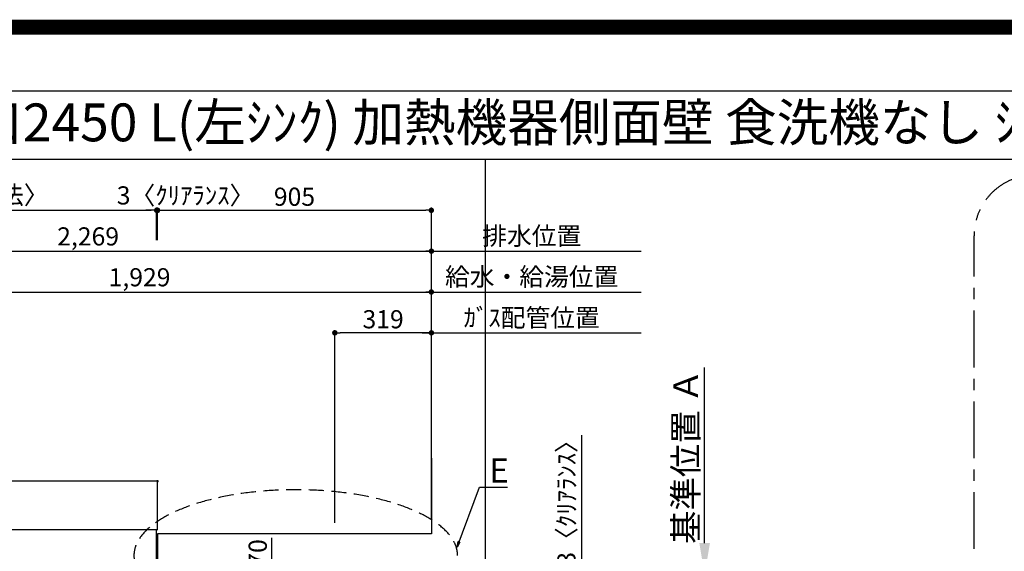
# Model space of a CAD drawing. Extents: x 27948 to 54421, y -11045 to -2175.
# Drawn here: x 44240 to 47494, y -3932 to -2175 of the extents above; entities that cross this region are included whole.
import ezdxf
from ezdxf.enums import TextEntityAlignment as Align

# ---------------------------------------------------------------- set-up
doc = ezdxf.new("R2010")
doc.units = 0
doc.header["$LTSCALE"] = 50
doc.header["$MEASUREMENT"] = 0
doc.linetypes.add('CENTER', pattern=[2, 1.25, -0.25, 0.25, -0.25])
doc.linetypes.add('DASHED', pattern=[0.75, 0.5, -0.25])
doc.layers.get('0').update_dxf_attribs({"linetype": 'CONTINUOUS'})
doc.layers.get('DEFPOINTS').update_dxf_attribs({"color": 146, "linetype": 'CONTINUOUS'})
for name, color, linetype in [('111-壁仕上', 3, 'CONTINUOUS'), ('126-甲板', 2, 'CONTINUOUS'), ('160-文字', 254, 'CONTINUOUS'), ('166-寸法B', 11, 'CONTINUOUS'), ('180-補助', 161, 'CONTINUOUS'), ('190-図面外枠', 5, 'CONTINUOUS')]:
    doc.layers.add(name, color=color, linetype=linetype)
doc.styles.add('KH001', font='txt')
doc.dimstyles.new('KH1xx015', dxfattribs={"dimscale": 10, "dimtxt": 3.8, "dimasz": 0.8, "dimexe": 0.3, "dimexo": 1.2, "dimgap": 0.5, "dimtad": 3, "dimdec": 1, "dimdsep": 46, "dimlunit": 6, "dimtxsty": 'KH001', "dimblk": 'DOT', "dimcen": 1, "dimdle": 1, "dimclrd": 256, "dimclre": 256, "dimclrt": 256, "dimadec": 0, "dimazin": 0, "dimtfac": 1, "dimtdec": 1, "dimtix": 1, "dimtmove": 2, "dimatfit": 3, "dimldrblk": 'CLOSEDBLANK', "dimfxl": 1, "dimtolj": 1, "dimtzin": 0, "dimlwd": -1, "dimlwe": -1, "dimarcsym": 0})
doc.dimstyles.new('KH1xx030', dxfattribs={"dimscale": 30, "dimtxt": 2, "dimasz": 0.6, "dimexe": 0.3, "dimexo": 1.2, "dimgap": 0.5, "dimtad": 3, "dimdec": 1, "dimdsep": 46, "dimlunit": 6, "dimtxsty": 'KH001', "dimblk": 'DOT', "dimcen": 1, "dimdle": 1, "dimclrd": 256, "dimclre": 256, "dimclrt": 256, "dimadec": 0, "dimazin": 0, "dimtfac": 1, "dimtdec": 1, "dimtix": 1, "dimtmove": 2, "dimatfit": 3, "dimldrblk": 'CLOSEDBLANK', "dimfxl": 1, "dimtolj": 1, "dimtzin": 0, "dimlwd": -1, "dimlwe": -1, "dimarcsym": 0})

# ---------------------------------------------------------------- blocks, each defined once
blk = doc.blocks.new('A$C5D946DDC')
at = {"layer": '190-図面外枠'}
blk.add_line((271, 14349.3), (20519, 14349.3), dxfattribs=at)
at = {"layer": 'DEFPOINTS'}
blk.add_lwpolyline([(0, 0), (20790, 0), (20790, 14700), (0, 14700)], close=True, dxfattribs=at)
blk = doc.blocks.new('_Dot')
at = {"color": 0, "linetype": 'ByBlock', "lineweight": -2}
blk.add_line((-0.5, 0), (-1, 0), dxfattribs=at)
at = {"color": 0, "linetype": 'ByBlock', "const_width": 0.5}
blk.add_lwpolyline([(-0.25, 0, 1), (0.25, 0, 1)], format="xyb", close=True, dxfattribs=at)
blk = doc.blocks.new('*D92')
at = {"layer": '166-寸法B', "transparency": 16777216}
for p, q in [((43671.5, -3824.1), (43671.5, -3066.1)), ((43689.5, -3075.1), (45582.5, -3075.1)), ((45600.5, -3824.5), (45600.5, -3066.1))]:
    blk.add_line(p, q, dxfattribs=at)
at = {"layer": 'DEFPOINTS', "color": 0, "transparency": 16777216}
for p in [(45600.5, -3075.1), (43671.5, -3860.1), (45600.5, -3860.5)]:
    blk.add_point(p, dxfattribs=at)
at = {"layer": '166-寸法B', "transparency": 16777216, "xscale": 18, "yscale": 18, "zscale": 18, "rotation": 180}
blk.add_blockref('_Dot', (43671.5, -3075.1), dxfattribs=at)
at = {"layer": '166-寸法B', "transparency": 16777216, "xscale": 18, "yscale": 18, "zscale": 18}
blk.add_blockref('_Dot', (45600.5, -3075.1), dxfattribs=at)
at = {"layer": '166-寸法B', "transparency": 16777216, "insert": (44636, -3026.3), "char_height": 60, "attachment_point": 5, "style": 'KH001'}
blk.add_mtext('\\A1;1,929', dxfattribs=at)
blk = doc.blocks.new('_ClosedBlank')
at = {"color": 0, "linetype": 'ByBlock', "lineweight": -2}
for p, q in [((-1, 0.167), (0, 0)), ((-1, 0.167), (-1, -0.167)), ((0, 0), (-1, -0.167))]:
    blk.add_line(p, q, dxfattribs=at)
blk = doc.blocks.new('*D93')
at = {"layer": '166-寸法B', "transparency": 16777216}
for p, q in [((43331.5, -3824.1), (43331.5, -2931.1)), ((43349.5, -2940.1), (45582.5, -2940.1)), ((45600.5, -3824.5), (45600.5, -2931.1))]:
    blk.add_line(p, q, dxfattribs=at)
at = {"layer": 'DEFPOINTS', "color": 0, "transparency": 16777216}
for p in [(45600.5, -2940.1), (43331.5, -3860.1), (45600.5, -3860.5)]:
    blk.add_point(p, dxfattribs=at)
at = {"layer": '166-寸法B', "transparency": 16777216, "xscale": 18, "yscale": 18, "zscale": 18, "rotation": 180}
blk.add_blockref('_Dot', (43331.5, -2940.1), dxfattribs=at)
at = {"layer": '166-寸法B', "transparency": 16777216, "xscale": 18, "yscale": 18, "zscale": 18}
blk.add_blockref('_Dot', (45600.5, -2940.1), dxfattribs=at)
at = {"layer": '166-寸法B', "transparency": 16777216, "insert": (44466, -2891.3), "char_height": 60, "attachment_point": 5, "style": 'KH001'}
blk.add_mtext('\\A1;2,269', dxfattribs=at)
blk = doc.blocks.new('*D94')
at = {"layer": '166-寸法B', "transparency": 16777216}
for p, q in [((45570.5, -3210.1), (46293.6, -3210.1)), ((45600.5, -3824.5), (45600.5, -3201.1))]:
    blk.add_line(p, q, dxfattribs=at)
at = {"layer": 'DEFPOINTS', "color": 0, "transparency": 16777216}
for p in [(46263.6, -3210.1), (46263.6, -3759.6), (45600.5, -3860.5)]:
    blk.add_point(p, dxfattribs=at)
at = {"layer": '166-寸法B', "transparency": 16777216, "insert": (45932.1, -3160.1), "char_height": 60, "attachment_point": 5, "style": 'KH001'}
blk.add_mtext('\\A1;ｶﾞｽ配管位置', dxfattribs=at)
blk = doc.blocks.new('_None')
blk = doc.blocks.new('*D95')
at = {"layer": '166-寸法B', "transparency": 16777216}
for p, q in [((45281.5, -3838.1), (45281.5, -3201.1)), ((45582.5, -3210.1), (45299.5, -3210.1)), ((45600.5, -3824.5), (45600.5, -3201.1))]:
    blk.add_line(p, q, dxfattribs=at)
at = {"layer": 'DEFPOINTS', "color": 0, "transparency": 16777216}
for p in [(45281.5, -3210.1), (45600.5, -3860.5), (45281.5, -3874.1)]:
    blk.add_point(p, dxfattribs=at)
at = {"layer": '166-寸法B', "transparency": 16777216, "xscale": 18, "yscale": 18, "zscale": 18, "rotation": 180}
blk.add_blockref('_Dot', (45281.5, -3210.1), dxfattribs=at)
at = {"layer": '166-寸法B', "transparency": 16777216, "xscale": 18, "yscale": 18, "zscale": 18}
blk.add_blockref('_Dot', (45600.5, -3210.1), dxfattribs=at)
at = {"layer": '166-寸法B', "transparency": 16777216, "insert": (45441, -3165.1), "char_height": 60, "attachment_point": 5, "style": 'KH001'}
blk.add_mtext('\\A1;319', dxfattribs=at)
blk = doc.blocks.new('*D96')
at = {"layer": '166-寸法B', "transparency": 16777216}
for p, q in [((45570.5, -2940.1), (46293.6, -2940.1)), ((45600.5, -3824.5), (45600.5, -2931.1))]:
    blk.add_line(p, q, dxfattribs=at)
at = {"layer": 'DEFPOINTS', "color": 0, "transparency": 16777216}
for p in [(46263.6, -2940.1), (46263.6, -3759.6), (45600.5, -3860.5)]:
    blk.add_point(p, dxfattribs=at)
at = {"layer": '166-寸法B', "transparency": 16777216, "insert": (45932.1, -2889.7), "char_height": 60, "attachment_point": 5, "style": 'KH001'}
blk.add_mtext('\\A1;排水位置', dxfattribs=at)
blk = doc.blocks.new('*D97')
at = {"layer": '166-寸法B', "transparency": 16777216}
for p, q in [((45570.5, -3075.1), (46293.6, -3075.1)), ((45600.5, -3824.5), (45600.5, -3066.1))]:
    blk.add_line(p, q, dxfattribs=at)
at = {"layer": 'DEFPOINTS', "color": 0, "transparency": 16777216}
for p in [(46263.6, -3075.1), (46263.6, -3759.6), (45600.5, -3860.5)]:
    blk.add_point(p, dxfattribs=at)
at = {"layer": '166-寸法B', "transparency": 16777216, "insert": (45932.1, -3024.6), "char_height": 60, "attachment_point": 5, "style": 'KH001'}
blk.add_mtext('\\A1;給水・給湯位置', dxfattribs=at)
blk = doc.blocks.new('*D111')
at = {"layer": '166-寸法B', "transparency": 16777216}
for p, q in [((45071.6, -3887.6), (45071.6, -4010.1)), ((45096.4, -4010.1), (45062.6, -4010.1)), ((45071.6, -4062.1), (45071.6, -4028.1)), ((45192.4, -4080.1), (45062.6, -4080.1))]:
    blk.add_line(p, q, dxfattribs=at)
at = {"layer": 'DEFPOINTS', "color": 0, "transparency": 16777216}
for p in [(45071.6, -4010.1), (45132.4, -4010.1), (45228.4, -4080.1)]:
    blk.add_point(p, dxfattribs=at)
at = {"layer": '166-寸法B', "transparency": 16777216, "xscale": 18, "yscale": 18, "zscale": 18}
for p, rotation in [((45071.6, -4010.1), 90), ((45071.6, -4080.1), 270)]:
    blk.add_blockref('_Dot', p, dxfattribs=dict(at, rotation=rotation))
at = {"layer": '166-寸法B', "transparency": 16777216, "insert": (45026.6, -3937.6), "char_height": 60, "attachment_point": 5, "rotation": 90, "style": 'KH001'}
blk.add_mtext('\\A1;70', dxfattribs=at)
blk = doc.blocks.new('*D113')
at = {"layer": '166-寸法B', "transparency": 16777216}
for p, q in [((46097.2, -3548), (46097.2, -4010.1)), ((46097.2, -3992.1), (46097.2, -3974.1)), ((45639.5, -4010.1), (46106.2, -4010.1)), ((45639.5, -4013.1), (46106.2, -4013.1)), ((46097.2, -4013.1), (46097.2, -4010.1)), ((46097.2, -4013.1), (46097.2, -4010.1)), ((46097.2, -4031.1), (46097.2, -4049.1))]:
    blk.add_line(p, q, dxfattribs=at)
at = {"layer": 'DEFPOINTS', "color": 0, "transparency": 16777216}
for p in [(45603.5, -4010.1), (45603.5, -4013.1), (46097.2, -4010.1)]:
    blk.add_point(p, dxfattribs=at)
at = {"layer": '166-寸法B', "transparency": 16777216, "xscale": 18, "yscale": 18, "zscale": 18}
for p, rotation in [((46097.2, -4010.1), 270), ((46097.2, -4013.1), 90)]:
    blk.add_blockref('_Dot', p, dxfattribs=dict(at, rotation=rotation))
at = {"layer": '166-寸法B', "transparency": 16777216, "insert": (46047.1, -3752.5), "char_height": 60, "attachment_point": 5, "rotation": 90, "style": 'KH001'}
blk.add_mtext('\\A1;3〈ｸﾘｱﾗﾝｽ〉', dxfattribs=at)
blk = doc.blocks.new('*D128')
at = {"layer": 'DEFPOINTS', "transparency": 16777216}
for p, q in [((43162.5, -3979.1), (43162.5, -3697.5)), ((44687.5, -3700.5), (43170.5, -3700.5)), ((44695.5, -3862.1), (44695.5, -3697.5))]:
    blk.add_line(p, q, dxfattribs=at)
at = {"layer": 'DEFPOINTS', "color": 0, "transparency": 16777216}
for p in [(43162.5, -3700.5), (44695.5, -3874.1), (43162.5, -3991.1)]:
    blk.add_point(p, dxfattribs=at)
at = {"layer": 'DEFPOINTS', "transparency": 16777216, "xscale": 8, "yscale": 8, "zscale": 8, "rotation": 180}
blk.add_blockref('_Dot', (43162.5, -3700.5), dxfattribs=at)
at = {"layer": 'DEFPOINTS', "transparency": 16777216, "xscale": 8, "yscale": 8, "zscale": 8}
blk.add_blockref('_Dot', (44695.5, -3700.5), dxfattribs=at)
at = {"layer": 'DEFPOINTS', "transparency": 16777216, "insert": (43929, -3674.1), "char_height": 38, "attachment_point": 5, "style": 'KH001'}
blk.add_mtext('\\A1;1,533', dxfattribs=at)
blk = doc.blocks.new('*D164')
at = {"layer": '166-寸法B', "transparency": 16777216}
for p, q in [((44695.5, -2904.1), (44695.5, -2796.1)), ((45600.5, -3824.5), (45600.5, -2796.1)), ((44713.5, -2805.1), (45582.5, -2805.1))]:
    blk.add_line(p, q, dxfattribs=at)
at = {"layer": 'DEFPOINTS', "color": 0, "transparency": 16777216}
for p in [(45600.5, -2805.1), (44695.5, -2940.1), (45600.5, -3860.5)]:
    blk.add_point(p, dxfattribs=at)
at = {"layer": '166-寸法B', "transparency": 16777216, "xscale": 18, "yscale": 18, "zscale": 18, "rotation": 180}
blk.add_blockref('_Dot', (44695.5, -2805.1), dxfattribs=at)
at = {"layer": '166-寸法B', "transparency": 16777216, "xscale": 18, "yscale": 18, "zscale": 18}
blk.add_blockref('_Dot', (45600.5, -2805.1), dxfattribs=at)
at = {"layer": '166-寸法B', "transparency": 16777216, "insert": (45148, -2760.1), "char_height": 60, "attachment_point": 5, "style": 'KH001'}
blk.add_mtext('\\A1;905', dxfattribs=at)
blk = doc.blocks.new('*D165')
at = {"layer": '166-寸法B', "transparency": 16777216}
for p, q in [((44692.5, -2904.1), (44692.5, -2796.1)), ((44695.5, -2904.1), (44695.5, -2796.1)), ((44674.5, -2805.1), (44656.5, -2805.1)), ((44695.5, -2805.1), (44692.5, -2805.1)), ((44713.5, -2805.1), (44731.5, -2805.1))]:
    blk.add_line(p, q, dxfattribs=at)
at = {"layer": 'DEFPOINTS', "color": 0, "transparency": 16777216}
for p in [(44692.5, -2805.1), (44692.5, -2940.1), (44695.5, -2940.1)]:
    blk.add_point(p, dxfattribs=at)
at = {"layer": '166-寸法B', "transparency": 16777216, "xscale": 18, "yscale": 18, "zscale": 18}
blk.add_blockref('_Dot', (44692.5, -2805.1), dxfattribs=at)
at = {"layer": '166-寸法B', "transparency": 16777216, "xscale": 18, "yscale": 18, "zscale": 18, "rotation": 180}
blk.add_blockref('_Dot', (44695.5, -2805.1), dxfattribs=at)
at = {"layer": '166-寸法B', "transparency": 16777216, "insert": (44788, -2755.8), "char_height": 60, "attachment_point": 5, "style": 'KH001'}
blk.add_mtext('\\A1;3〈ｸﾘｱﾗﾝｽ〉', dxfattribs=at)
blk = doc.blocks.new('*D166')
at = {"layer": '166-寸法B', "transparency": 16777216}
for p, q in [((46503.7, -3905.1), (46503.7, -3324.9)), ((46473.7, -4010.1), (46500.7, -4010.1))]:
    blk.add_line(p, q, dxfattribs=at)
blk.add_solid([(46486.2, -3905.1), (46521.2, -3905.1), (46503.7, -4010.1)], dxfattribs=at)
at = {"layer": 'DEFPOINTS', "color": 0, "transparency": 16777216}
for p in [(46178.3, -3333.9), (46503.7, -3333.9), (46503.7, -4010.1)]:
    blk.add_point(p, dxfattribs=at)
at = {"layer": '166-寸法B', "transparency": 16777216, "insert": (46441.2, -3619.5), "char_height": 81, "attachment_point": 5, "rotation": 90, "style": 'KH001'}
blk.add_mtext('\\A1;基準位置 Ａ', dxfattribs=at)
blk = doc.blocks.new('*D168')
at = {"layer": '166-寸法B', "transparency": 16777216}
for p, q in [((43159.5, -3824.1), (43159.5, -2796.1)), ((44692.5, -2904.1), (44692.5, -2796.1)), ((43177.5, -2805.1), (44674.5, -2805.1))]:
    blk.add_line(p, q, dxfattribs=at)
at = {"layer": 'DEFPOINTS', "color": 0, "transparency": 16777216}
for p in [(44692.5, -2805.1), (44692.5, -2940.1), (43159.5, -3860.1)]:
    blk.add_point(p, dxfattribs=at)
at = {"layer": '166-寸法B', "transparency": 16777216, "xscale": 18, "yscale": 18, "zscale": 18, "rotation": 180}
blk.add_blockref('_Dot', (43159.5, -2805.1), dxfattribs=at)
at = {"layer": '166-寸法B', "transparency": 16777216, "xscale": 18, "yscale": 18, "zscale": 18}
blk.add_blockref('_Dot', (44692.5, -2805.1), dxfattribs=at)
at = {"layer": '166-寸法B', "transparency": 16777216, "insert": (43926, -2754.7), "char_height": 60, "attachment_point": 5, "style": 'KH001'}
blk.add_mtext('\\A1;1,533〈ﾜｰｸﾄｯﾌﾟ寸法〉', dxfattribs=at)

msp = doc.modelspace()

# ---------------------------------------------------------------- linework, layer by layer
at = {"layer": '111-壁仕上', "ltscale": 2}
for p, q in [((45600.48, -3623.81), (45600.48, -3874.06)), ((44695.48, -3874.06), (44695.48, -4010.06)), ((45600.48, -3874.06), (44695.48, -3874.06))]:
    msp.add_line(p, q, dxfattribs=at)
at = {"layer": '126-甲板'}
msp.add_line((44692.48, -4013.06), (44692.48, -3860.06), dxfattribs=at)
msp.add_lwpolyline([(45597.48, -4013.06), (45597.48, -4660.06), (43159.48, -4660.06), (43159.48, -3860.06), (44692.48, -3860.06)], dxfattribs=at)
at = {"layer": '160-文字', "linetype": 'DASHED', "ltscale": 2, "extrusion": (0, 0, -1)}
msp.add_ellipse((45152.3, -3946.37), major_axis=(534.89, 0), ratio=0.4069742, dxfattribs=at)
at = {"layer": '180-補助', "linetype": 'CENTER', "ltscale": 3}
msp.add_line((47394.27, -4824.1), (47394.27, -2889.1), dxfattribs=at)
msp.add_arc((47594.27, -2889.1), 200, 90, 180, dxfattribs=at)
at = {"layer": '190-図面外枠'}
msp.add_lwpolyline([(42084.55, -2636.44), (54233.37, -2636.44)], dxfattribs=at)
at = {"layer": 'DEFPOINTS'}
msp.add_line((45779.4, -9992.67), (45779.4, -2636.44), dxfattribs=at)
at = {"layer": 'DEFPOINTS', "color": 1, "const_width": 50}
msp.add_lwpolyline([(41921.96, -11020), (54395.95, -11020), (54395.95, -2200), (41921.96, -2200)], close=True, dxfattribs=at)

# ---------------------------------------------------------------- block references
at = {"layer": '190-図面外枠', "xscale": 0.6000000000058208, "yscale": 0.6000000000058208, "zscale": 0.6000000000058208}
msp.add_blockref('A$C5D946DDC', (41921.96, -11020), dxfattribs=at)

# ---------------------------------------------------------------- texts
at = {"layer": '160-文字', "style": 'KH001'}
msp.add_text('ｷｯﾁﾝ 袖壁付けﾍﾟﾆﾝｼｭﾗ 間口2450 L(左ｼﾝｸ) 加熱機器側面壁 食洗機なし ｼﾙﾊﾞｰ塗装ﾚﾝｼﾞﾌｰﾄﾞ 同時給排ﾀｲﾌﾟ 設備･下地図', height=125, dxfattribs=at).set_placement((42212.79, -2514.44), align=Align.MIDDLE_LEFT)
at = {"layer": '160-文字', "insert": (45792.12, -3704.92), "char_height": 80, "attachment_point": 7, "style": 'KH001'}
msp.add_mtext('{\\fArial|b0|i0|c0|p34;E}', dxfattribs=at)

# ---------------------------------------------------------------- dimensions: what is measured, and where the dimension line sits
at = {"layer": '166-寸法B'}
dim = msp.add_linear_dim(base=(44692.48, -2805.08), p1=(43159.48, -3860.06), p2=(44692.48, -2940.08), text='<>〈ﾜｰｸﾄｯﾌﾟ寸法〉', dimstyle='KH1xx030', dxfattribs=at)
dim.commit()
dim.dimension.update_dxf_attribs({"geometry": '*D168', "text_midpoint": (43925.98, -2754.75)})
dim = msp.add_linear_dim(base=(44692.48, -2805.08), p1=(44695.48, -2940.08), p2=(44692.48, -2940.08), angle=180, text='<>〈ｸﾘｱﾗﾝｽ〉', dimstyle='KH1xx030', dxfattribs=at)
dim.commit()
dim.dimension.update_dxf_attribs({"geometry": '*D165', "text_midpoint": (44787.98, -2755.82), "dimtype": 128})
for base, p1, p2, picture, middle in [((45600.48, -2805.08), (44695.48, -2940.08), (45600.48, -3860.47), '*D164', (45147.98, -2760.08)), ((45600.48, -2940.08), (43331.49, -3860.06), (45600.48, -3860.47), '*D93', (44465.98, -2891.27)), ((45600.48, -3075.08), (43671.49, -3860.06), (45600.48, -3860.47), '*D92', (44635.98, -3026.27)), ((45281.48, -3210.08), (45600.48, -3860.47), (45281.48, -3874.06), '*D95', (45440.98, -3165.08))]:
    dim = msp.add_linear_dim(base=base, p1=p1, p2=p2, angle=180, dimstyle='KH1xx030', dxfattribs=at)
    dim.commit()
    dim.dimension.update_dxf_attribs({"geometry": picture, "text_midpoint": middle})
for base, p1, p2, angle, text, override, picture, middle in [((46263.63, -2940.08), (45600.48, -3860.47), (46263.63, -3759.6), 180, '排水位置', {"dimblk1": 'None', "dimblk2": 'None', "dimsah": 1, "dimse2": 1}, '*D96', (45932.06, -2889.75)), ((46263.63, -3075.08), (45600.48, -3860.47), (46263.63, -3759.6), 180, '給水・給湯位置', {"dimblk1": 'None', "dimblk2": 'None', "dimsah": 1, "dimse2": 1}, '*D97', (45932.06, -3024.6)), ((46263.63, -3210.08), (45600.48, -3860.47), (46263.63, -3759.6), 180, 'ｶﾞｽ配管位置', {"dimblk1": 'None', "dimblk2": 'None', "dimsah": 1, "dimse2": 1}, '*D94', (45932.06, -3160.05)), ((46503.7, -3333.9), (46503.7, -4010.06), (46178.28, -3333.9), 270, '基準位置 Ａ', {"dimtxt": 2.7, "dimasz": 3.5, "dimexe": 0.1, "dimexo": 1, "dimblk2": 'None', "dimsah": 1, "dimdle": 0.3, "dimse2": 1}, '*D166', (46441.21, -3619.48))]:
    dim = msp.add_linear_dim(base=base, p1=p1, p2=p2, angle=angle, text=text, dimstyle='KH1xx030', override=override, dxfattribs=at)
    dim.commit()
    dim.dimension.update_dxf_attribs({"geometry": picture, "text_midpoint": middle})
dim = msp.add_linear_dim(base=(46097.17, -4010.06), p1=(45603.48, -4013.06), p2=(45603.48, -4010.06), angle=90, text='<>〈ｸﾘｱﾗﾝｽ〉', dimstyle='KH1xx030', override={"dimtmove": 1}, dxfattribs=at)
dim.commit()
dim.dimension.update_dxf_attribs({"geometry": '*D113', "text_midpoint": (46081.06, -3752.46), "dimtype": 128})
dim = msp.add_linear_dim(base=(45071.57, -4010.06), p1=(45228.36, -4080.06), p2=(45132.45, -4010.06), angle=90, dimstyle='KH1xx030', override={"dimtmove": 1}, dxfattribs=at)
dim.commit()
dim.dimension.update_dxf_attribs({"geometry": '*D111', "text_midpoint": (45090, -3937.59), "dimtype": 128})
at = {"layer": 'DEFPOINTS'}
dim = msp.add_linear_dim(base=(43162.48, -3700.52), p1=(44695.48, -3874.06), p2=(43162.48, -3991.06), dimstyle='KH1xx015', dxfattribs=at)
dim.commit()
dim.dimension.update_dxf_attribs({"geometry": '*D128', "text_midpoint": (43928.98, -3674.11)})

# ---------------------------------------------------------------- leaders
at = {"layer": '160-文字', "annotation_type": 0, "has_hookline": 1, "hookline_direction": 0, "text_width": 59.7}
msp.add_leader([(45685.62, -3917.98), (45759.12, -3719.92), (45777.12, -3719.92)], dimstyle='KH1xx030', override={"dimgap": 0.5, "dimtad": 1}, dxfattribs=at)

doc.saveas('drawing.dxf')
